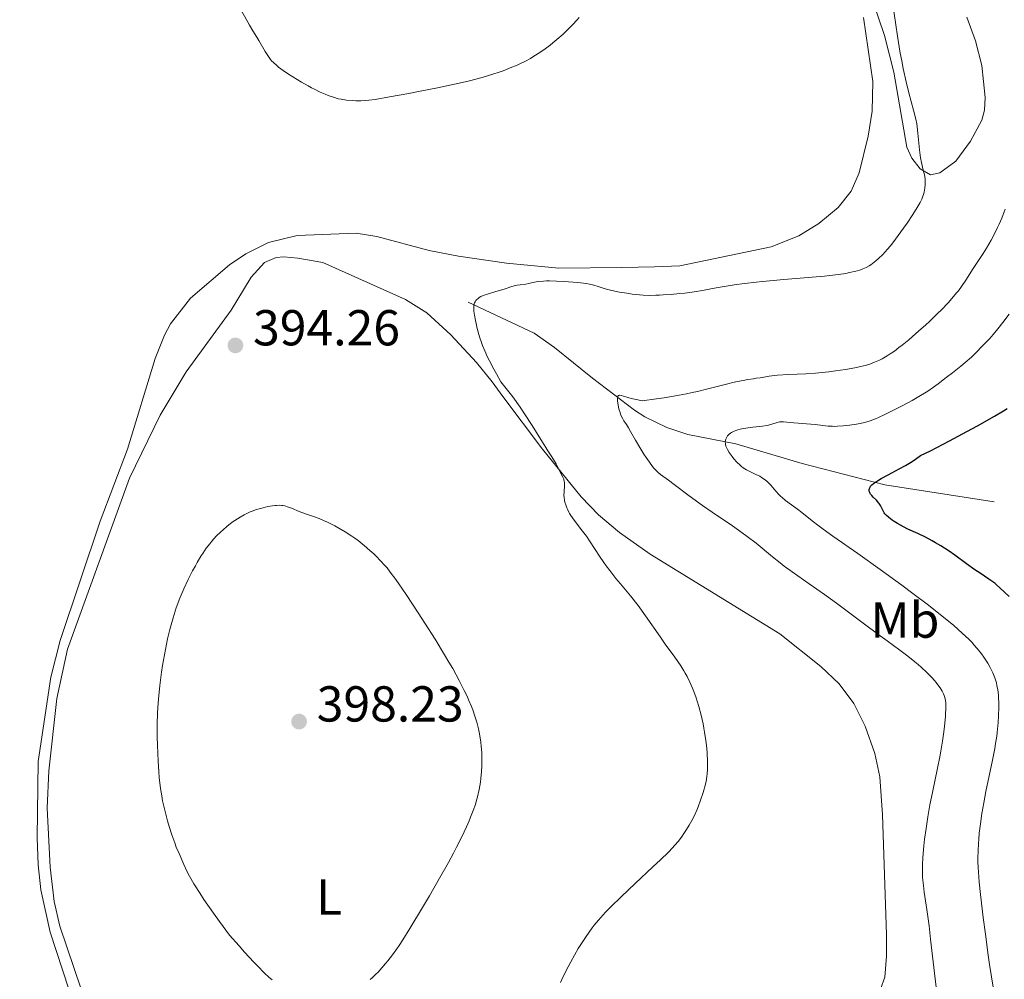
# Model space of a CAD drawing. Units: metres. Extents: x 624838 to 629346, y 4662060 to 4665110.
# Drawn here: x 626640 to 626835, y 4662974 to 4663164 of the extents above; entities that cross this region are included whole.
import ezdxf
from ezdxf.enums import TextEntityAlignment as Align

# ---------------------------------------------------------------- set-up
doc = ezdxf.new("R2010")
doc.units = ezdxf.units.M
doc.header["$MEASUREMENT"] = 0
doc.linetypes.add('DGN Style 3', pattern=[75.69646000000002, 54.06890000000001, -21.62756])
for name, color, linetype, lineweight in [('Carátula', 7, 'Continuous', 0), ('Elementos auxiliares', 7, 'Continuous', 0), ('Entidades rústicas y varios', 7, 'Continuous', 0), ('Hidrografía', 7, 'Continuous', 0), ('Relieve y altimetría', 7, 'Continuous', 0), ('Textos de rotulación', 7, 'Continuous', 0)]:
    doc.layers.add(name, color=color, linetype=linetype, lineweight=lineweight)
doc.styles.add('Style-arial', font='arial.shx', dxfattribs={"bigfont": 'arialbig.shx'})
doc.styles.add('Style-arialn', font='arialn.shx', dxfattribs={"bigfont": 'arialnbig.shx'})

# ---------------------------------------------------------------- blocks, each defined once
blk = doc.blocks.new('5PATER')
at = {"layer": 'Relieve y altimetría', "linetype": 'Continuous', "lineweight": 0}
h = blk.add_hatch(color=250, dxfattribs=at)
edge = h.paths.add_edge_path()
edge.add_ellipse((0, 0), major_axis=(-1.095731442086184, -1.110710699602049), ratio=0.9994222409660317, start_angle=0, end_angle=360)

msp = doc.modelspace()

# ---------------------------------------------------------------- linework, layer by layer
at = {"layer": 'Carátula', "color": 7, "linetype": 'Continuous', "lineweight": 0}
msp.add_3dface([(624891.5899999999, 4662060.399999999), (629345.870000001, 4662140.699999999), (629292.3299999982, 4665110.219999999), (624838.0599999987, 4665029.920000002)], dxfattribs=at)
at = {"layer": 'Elementos auxiliares', "color": 250, "linetype": 'Continuous', "lineweight": 0}
msp.add_3dface([(625746.5399999991, 4662469.870000001), (629191.8000000007, 4662531.98), (629149.4899999984, 4664845.129999999), (625705.379999999, 4664782.98)], dxfattribs=at)
at = {"layer": 'Entidades rústicas y varios', "color": 92, "linetype": 'Continuous', "lineweight": 0}
for points in [[(626827.6700000018, 4663164.559999999, 388.59), (626829.4400000013, 4663159.899999999, 388.34), (626830.6499999985, 4663154.98, 388.22), (626831.3500000015, 4663148.620000001, 388.41), (626831.1999999993, 4663146.149999999, 388.46), (626830.6900000013, 4663144.170000002, 388.52), (626828.3900000006, 4663139.98, 388.7), (626825.5, 4663136.02, 388.76), (626822.370000001, 4663133.719999999, 389.38), (626820.5, 4663133.32, 389.79), (626818.4100000001, 4663134.469999999, 390.1), (626816.7600000016, 4663136.580000002, 390.26), (626815.8200000003, 4663138.809999999, 390.36), (626813.1900000013, 4663153.629999999, 390.28), (626811.3900000006, 4663160.93, 390.41), (626800.6600000001, 4663192.539999999, 391.23)], [(626649.5199999996, 4662971.800000001, 391.17), (626645.8399999999, 4662983.129999999, 391.22), (626644.0199999996, 4662991.489999998, 391.27), (626643.4600000009, 4662996.460000001, 391.24), (626643.25, 4663001.82, 391.3), (626643.4400000013, 4663016.93, 391.92), (626645.9800000004, 4663033.690000001, 392.24), (626647.8500000015, 4663040.920000002, 392.05), (626655.7699999996, 4663064.59, 392.7), (626661.1799999997, 4663078.879999999, 392.76), (626666.6499999985, 4663096.899999999, 392.78), (626668.4899999984, 4663101.530000001, 392.55), (626669.7100000009, 4663103.73, 392.69), (626673.6999999993, 4663108.84, 392.77), (626681.3999999985, 4663115.469999999, 392.8), (626684.6600000001, 4663117.66, 392.64), (626689.1400000006, 4663119.850000001, 392.49), (626694.8200000003, 4663121.27, 392.35), (626706.5199999996, 4663121.739999998, 392.43), (626710.6799999997, 4663121.07, 392.33), (626721.0300000012, 4663118.309999999, 391.83), (626726.8200000003, 4663117.18, 391.54), (626736.3500000015, 4663115.780000001, 391.16), (626746.7399999984, 4663114.780000001, 390.54), (626759.2300000004, 4663114.949999999, 391.07), (626765.75, 4663115.059999999, 391.18), (626770.7399999984, 4663115.280000001, 391.16), (626788.8500000015, 4663119.02, 391.05), (626794.3900000006, 4663121.190000001, 391.13), (626798.3500000015, 4663123.620000001, 391.48), (626802.1999999993, 4663126.789999999, 391.4), (626804.7600000016, 4663130.09, 391.34), (626806.3200000003, 4663133.690000001, 391.3), (626808.120000001, 4663140.969999999, 391.39), (626808.9400000013, 4663145.940000001, 391.29), (626809.0700000003, 4663151.780000001, 391.56), (626807.1700000018, 4663164.52, 391.67)], [(626651.9699999988, 4662971.809999999, 391.56), (626647.7399999984, 4662984.289999999, 391.9), (626646.629999999, 4662989.170000002, 391.86), (626645.8599999994, 4662996.010000002, 391.71), (626645.2699999996, 4663007.699999999, 392.14), (626645.5700000003, 4663015.120000001, 392.66), (626647.1700000018, 4663029.420000002, 392.82), (626649.25, 4663039.210000001, 392.37), (626661.6000000015, 4663073.170000002, 393.39), (626667.6799999997, 4663085.629999999, 394.01), (626672.8000000007, 4663094.23, 393.87), (626681.7399999984, 4663106.469999999, 393.9), (626685.7399999984, 4663113.02, 393.07), (626688.3399999999, 4663115.920000002, 392.67), (626690.6999999993, 4663116.93, 392.56), (626692.1799999997, 4663117.030000001, 392.54), (626695, 4663116.780000001, 392.52), (626699.9200000018, 4663115.899999999, 392.5), (626716.3200000003, 4663108.559999999, 391.64), (626720.5599999987, 4663105.920000002, 391.55), (626725.3399999999, 4663101.580000002, 390.83), (626730.4400000013, 4663096.100000001, 390.45), (626733.5, 4663092.260000002, 390.36), (626735.620000001, 4663089.330000002, 390.1), (626743.5199999996, 4663078.870000001, 389.98), (626751.1799999997, 4663069.440000001, 389.64), (626754.6400000006, 4663065.84, 389.04), (626758.7699999996, 4663062.350000001, 389.01), (626764.8999999985, 4663058.039999999, 388.87), (626790.620000001, 4663042.300000001, 388.39), (626798.7300000004, 4663035.77, 388.39), (626802.3500000015, 4663032.379999999, 388.45), (626805.2800000012, 4663028.460000001, 388.46), (626807.5500000007, 4663023.989999998, 388.62), (626809.4299999997, 4663018.559999999, 388.39), (626810.4200000018, 4663013.879999999, 388.18), (626810.9600000009, 4663006.379999999, 387.57), (626811.7300000004, 4662982.66, 387.57), (626811.7800000012, 4662978.34, 387.44), (626811.3999999985, 4662974.18, 387.46), (626810.6000000015, 4662971.830000002, 387.5)]]:
    msp.add_polyline3d(points, dxfattribs=at)
at = {"layer": 'Hidrografía', "color": 142, "linetype": 'DGN Style 3', "lineweight": 13}
msp.add_polyline3d([(626728.7600000016, 4663108.039999999, 390.48), (626741.8299999982, 4663101.920000002, 387.76), (626745.9100000001, 4663099.07, 387.34), (626753.3999999985, 4663092.960000001, 386.41), (626761.7399999984, 4663086.640000001, 384.08), (626763.7899999991, 4663085.280000001, 383.48), (626768.1499999985, 4663083.170000002, 382.25), (626772.3200000003, 4663081.809999999, 381.17), (626781.8999999985, 4663079.940000001, 378.97), (626795.0300000012, 4663076.059999999, 377.09), (626811.4600000009, 4663071.830000002, 374.37), (626833.1099999994, 4663068.469999999, 370.69)], dxfattribs=at)
at = {"layer": 'Relieve y altimetría', "color": 36, "linetype": 'Continuous', "lineweight": 0, "flags": 128}
for points, elevation in [([(626683.1700000018, 4663167), (626685.370000001, 4663162.949999999), (626686.0300000012, 4663161.84), (626686.8299999982, 4663160.57), (626687.2300000004, 4663159.93), (626688.4699999988, 4663157.789999999), (626689.129999999, 4663156.760000002), (626689.5500000007, 4663156.199999999), (626689.7699999996, 4663155.940000001), (626690.129999999, 4663155.550000001), (626690.7800000012, 4663154.969999999), (626691.1499999985, 4663154.66), (626692.0500000007, 4663154), (626693.1499999985, 4663153.25), (626693.9699999988, 4663152.73), (626695.7199999988, 4663151.670000002), (626697.0300000012, 4663150.920000002), (626697.6600000001, 4663150.580000002), (626698.2699999996, 4663150.27)], 395), ([(626758.1499999985, 4663110.16), (626758.8200000003, 4663110.030000001), (626760.2199999988, 4663109.800000001), (626761.3000000007, 4663109.649999999), (626762.75, 4663109.489999998), (626763.5, 4663109.440000001), (626764.6999999993, 4663109.399999999), (626766.0100000016, 4663109.41), (626766.7199999988, 4663109.43), (626767.4800000004, 4663109.469999999), (626769.0700000003, 4663109.59), (626770.6900000013, 4663109.739999998), (626771.7399999984, 4663109.859999999), (626773.620000001, 4663110.100000001), (626775.2600000016, 4663110.370000001), (626777.2199999988, 4663110.75), (626778.379999999, 4663110.969999999), (626780.3500000015, 4663111.300000001), (626781.5399999991, 4663111.469999999), (626783.5599999987, 4663111.739999998), (626785.879999999, 4663112.010000002), (626787.1600000001, 4663112.140000001), (626791.3599999994, 4663112.52), (626797, 4663112.98), (626799.4400000013, 4663113.199999999), (626800.4899999984, 4663113.32), (626802.2600000016, 4663113.539999999), (626803.6700000018, 4663113.760000002), (626804.4299999997, 4663113.91), (626805.6700000018, 4663114.190000001), (626806.6499999985, 4663114.48), (626807.0899999999, 4663114.629999999), (626807.7100000009, 4663114.91), (626808.3399999999, 4663115.27), (626808.6700000018, 4663115.48), (626809.2899999991, 4663115.949999999), (626809.629999999, 4663116.219999999), (626810.1600000001, 4663116.68), (626811.0199999996, 4663117.52), (626811.9699999988, 4663118.559999999), (626812.4699999988, 4663119.16), (626813, 4663119.82), (626814.0899999999, 4663121.239999998), (626815.1600000001, 4663122.73), (626815.8299999982, 4663123.690000001), (626816.9800000004, 4663125.399999999), (626817.870000001, 4663126.789999999), (626818.2600000016, 4663127.449999999), (626818.4499999993, 4663127.82), (626818.7399999984, 4663128.460000001), (626818.9800000004, 4663129.07), (626819.0799999982, 4663129.379999999), (626819.2100000009, 4663129.870000001), (626819.3500000015, 4663130.629999999), (626819.4200000018, 4663131.359999999), (626819.4299999997, 4663131.75), (626819.4100000001, 4663132.34), (626819.3500000015, 4663132.960000001), (626819.2899999991, 4663133.27), (626819.0599999987, 4663134.25), (626818.6700000018, 4663135.760000002), (626818.4899999984, 4663136.68), (626818.4100000001, 4663137.18), (626818.2899999991, 4663138.27), (626818, 4663141.57), (626817.8599999994, 4663142.800000001), (626817.7600000016, 4663143.399999999), (626817.5599999987, 4663144.350000001), (626817.120000001, 4663146.120000001), (626816.1999999993, 4663149.530000001), (626815.6499999985, 4663151.77), (626815.0700000003, 4663154.399999999), (626814.7800000012, 4663155.879999999), (626814.5, 4663157.460000001), (626813.9499999993, 4663160.830000002), (626812.9400000013, 4663167.530000001)], 390), ([(626698.2699999996, 4663150.27), (626699.379999999, 4663149.719999999), (626700.379999999, 4663149.280000001), (626700.9800000004, 4663149.039999999), (626702.0300000012, 4663148.670000002), (626703, 4663148.390000001), (626703.5599999987, 4663148.280000001), (626704.6499999985, 4663148.129999999), (626705.8500000015, 4663148.02), (626706.4899999984, 4663147.989999998), (626707.4800000004, 4663147.98), (626708.4499999993, 4663148.02), (626709.0700000003, 4663148.09), (626710.3099999987, 4663148.260000002), (626713.1799999997, 4663148.739999998), (626717.0100000016, 4663149.440000001), (626719.2199999988, 4663149.859999999), (626722.6799999997, 4663150.550000001), (626726.0399999991, 4663151.27), (626727.6000000015, 4663151.620000001), (626729.0300000012, 4663151.960000001), (626731.5399999991, 4663152.620000001), (626733.6600000001, 4663153.25), (626734.9100000001, 4663153.670000002), (626735.6799999997, 4663153.940000001), (626737.129999999, 4663154.5), (626738.4899999984, 4663155.07), (626739.1499999985, 4663155.379999999), (626740.129999999, 4663155.859999999), (626741.120000001, 4663156.399999999), (626741.620000001, 4663156.699999999), (626742.6499999985, 4663157.34), (626743.1799999997, 4663157.699999999), (626744.0100000016, 4663158.27), (626745.0399999991, 4663159.039999999), (626745.5700000003, 4663159.449999999), (626746.379999999, 4663160.109999999), (626747.629999999, 4663161.210000001), (626748.8900000006, 4663162.420000002), (626749.5199999996, 4663163.080000002), (626750.3500000015, 4663164), (626750.7699999996, 4663164.489999998)], 395), ([(626833.1099999994, 4663121.48), (626833.8099999987, 4663122.870000001), (626834.1000000015, 4663123.5), (626834.6099999994, 4663124.719999999), (626835.0700000003, 4663125.98), (626835.2699999996, 4663126.510000002)], 385), ([(626791.4600000009, 4663055.719999999), (626790.6900000013, 4663056.32), (626789.1400000006, 4663057.57), (626785.870000001, 4663060.219999999), (626784.0899999999, 4663061.59), (626783.1499999985, 4663062.280000001), (626781.2100000009, 4663063.66), (626777.1999999993, 4663066.390000001), (626775.2600000016, 4663067.73), (626772.5799999982, 4663069.670000002), (626769.620000001, 4663071.890000001), (626768.4800000004, 4663072.739999998), (626766.9299999997, 4663073.870000001), (626766.379999999, 4663074.32), (626765.870000001, 4663074.830000002), (626765.6000000015, 4663075.129999999), (626765.3200000003, 4663075.48), (626764.7100000009, 4663076.300000001), (626764.0700000003, 4663077.23), (626763.6400000006, 4663077.899999999), (626762.8099999987, 4663079.25), (626761.9699999988, 4663080.710000001), (626761, 4663082.420000002), (626760.5700000003, 4663083.140000001), (626760.1600000001, 4663083.77), (626759.6700000018, 4663084.52), (626759.4400000013, 4663084.899999999), (626759.1400000006, 4663085.489999998), (626759.0100000016, 4663085.809999999), (626758.8900000006, 4663086.149999999), (626758.6799999997, 4663086.890000001), (626758.5199999996, 4663087.629999999), (626758.4499999993, 4663088.09), (626758.4200000018, 4663088.379999999), (626758.3999999985, 4663088.870000001), (626758.4299999997, 4663089.260000002), (626758.4699999988, 4663089.390000001), (626758.620000001, 4663089.550000001), (626758.7600000016, 4663089.59), (626758.870000001, 4663089.580000002), (626759.1400000006, 4663089.530000001), (626759.5500000007, 4663089.399999999), (626760.4200000018, 4663089.129999999), (626761.0799999982, 4663088.960000001), (626762.4200000018, 4663088.670000002), (626763.2899999991, 4663088.510000002), (626766.1600000001, 4663088.870000001), (626767.6400000006, 4663089.080000002), (626769.879999999, 4663089.449999999), (626772.1000000015, 4663089.870000001), (626773.1999999993, 4663090.100000001), (626774.2699999996, 4663090.34), (626776.3399999999, 4663090.84), (626780.0100000016, 4663091.789999999), (626781.5199999996, 4663092.16), (626782.1799999997, 4663092.309999999), (626783.3200000003, 4663092.539999999), (626784.2800000012, 4663092.699999999), (626785.379999999, 4663092.859999999), (626785.8999999985, 4663092.940000001), (626786.6799999997, 4663093.07), (626787.8099999987, 4663093.260000002), (626788.4499999993, 4663093.350000001), (626789.5300000012, 4663093.48), (626790.1400000006, 4663093.539999999), (626792.2899999991, 4663093.670000002), (626795.7600000016, 4663093.850000001), (626797.6700000018, 4663093.989999998), (626800.3299999982, 4663094.25), (626801.6700000018, 4663094.420000002), (626803.629999999, 4663094.710000001), (626805.4800000004, 4663095.039999999), (626806.3399999999, 4663095.219999999), (626807.7600000016, 4663095.580000002), (626808.4299999997, 4663095.780000001), (626809.4100000001, 4663096.140000001), (626810.3900000006, 4663096.57), (626810.8900000006, 4663096.830000002), (626811.9200000018, 4663097.420000002), (626812.4600000009, 4663097.77), (626813.3200000003, 4663098.359999999), (626814.2300000004, 4663099.039999999), (626814.870000001, 4663099.530000001), (626816.1799999997, 4663100.600000001), (626818.1900000013, 4663102.330000002), (626819.5, 4663103.510000002), (626820.3399999999, 4663104.289999999), (626821.879999999, 4663105.77), (626822.6499999985, 4663106.539999999), (626823.9800000004, 4663107.93), (626825.0599999987, 4663109.140000001), (626825.6600000001, 4663109.870000001), (626826.0100000016, 4663110.32), (626826.629999999, 4663111.149999999), (626827.4899999984, 4663112.399999999), (626828.9200000018, 4663114.690000001), (626829.7300000004, 4663115.91), (626830.9400000013, 4663117.73), (626831.5700000003, 4663118.739999998), (626832.5199999996, 4663120.370000001), (626833.1099999994, 4663121.48)], 385), ([(626767.879999999, 4663040.23), (626766.9100000001, 4663041.609999999), (626763.9600000009, 4663045.850000001), (626762.4600000009, 4663047.899999999), (626760.9400000013, 4663049.82), (626758.9899999984, 4663052.16), (626758.0899999999, 4663053.25), (626756.8599999994, 4663054.800000001), (626756.129999999, 4663055.780000001), (626755.6700000018, 4663056.41), (626754.8399999999, 4663057.640000001), (626753.9899999984, 4663058.969999999), (626752.870000001, 4663060.719999999), (626752.25, 4663061.609999999), (626751.1999999993, 4663062.98), (626750.2399999984, 4663064.199999999), (626749.7800000012, 4663064.809999999), (626749.1600000001, 4663065.710000001), (626748.8999999985, 4663066.140000001), (626748.7399999984, 4663066.43), (626748.4499999993, 4663067), (626748.3299999982, 4663067.27), (626748.129999999, 4663067.82), (626747.9699999988, 4663068.350000001), (626747.8900000006, 4663068.690000001), (626747.7899999991, 4663069.359999999), (626747.7699999996, 4663069.73), (626747.7800000012, 4663070.440000001), (626747.870000001, 4663071.710000001), (626747.870000001, 4663072.25), (626747.8399999999, 4663072.5), (626747.7199999988, 4663072.949999999), (626747.5399999991, 4663073.359999999), (626747.0899999999, 4663074.190000001), (626746.7399999984, 4663074.899999999), (626746.2199999988, 4663075.960000001), (626745.9100000001, 4663076.510000002), (626745.370000001, 4663077.359999999), (626744.5599999987, 4663078.550000001), (626744.1499999985, 4663079.190000001), (626743.5100000016, 4663080.25), (626742.3399999999, 4663082.210000001), (626741.4800000004, 4663083.580000002), (626739.9600000009, 4663085.899999999), (626739.0700000003, 4663087.210000001), (626737.6099999994, 4663089.25), (626736.5799999982, 4663090.620000001), (626736.0599999987, 4663091.280000001), (626735.2699999996, 4663092.260000002), (626734.370000001, 4663093.830000002), (626733.8399999999, 4663094.77), (626732.9800000004, 4663096.41), (626732.620000001, 4663097.120000001), (626732.0500000007, 4663098.370000001), (626731.6099999994, 4663099.420000002), (626731.3900000006, 4663100.039999999), (626731.0300000012, 4663101.149999999), (626730.5599999987, 4663102.830000002), (626730.3299999982, 4663103.82), (626730.1999999993, 4663104.420000002), (626730.0199999996, 4663105.440000001), (626729.9100000001, 4663106.289999999), (626729.879999999, 4663106.73), (626729.879999999, 4663106.969999999), (626729.9100000001, 4663107.379999999), (626729.9800000004, 4663107.739999998), (626730.0300000012, 4663107.899999999), (626730.1400000006, 4663108.140000001), (626730.3000000007, 4663108.370000001), (626730.3999999985, 4663108.489999998), (626730.7300000004, 4663108.800000001), (626730.9400000013, 4663108.949999999), (626731.3099999987, 4663109.16), (626731.7300000004, 4663109.370000001), (626731.9699999988, 4663109.460000001), (626732.7699999996, 4663109.73), (626734.0399999991, 4663110.080000002), (626734.75, 4663110.280000001), (626735.8999999985, 4663110.649999999), (626737.4499999993, 4663111.140000001), (626738.1600000001, 4663111.330000002), (626738.5, 4663111.399999999), (626739.1099999994, 4663111.5), (626740.2199999988, 4663111.640000001), (626740.7699999996, 4663111.719999999), (626741.3500000015, 4663111.850000001), (626742.2399999984, 4663112.050000001), (626742.7800000012, 4663112.140000001), (626743.7399999984, 4663112.239999998), (626744.3099999987, 4663112.260000002), (626744.9299999997, 4663112.27), (626746.3200000003, 4663112.239999998), (626747.7800000012, 4663112.149999999), (626750.4499999993, 4663111.93), (626752.2199999988, 4663111.73), (626752.8599999994, 4663111.620000001), (626753.6900000013, 4663111.420000002), (626754.5599999987, 4663111.149999999), (626755.9400000013, 4663110.710000001), (626756.7600000016, 4663110.48), (626758.1499999985, 4663110.16)], 390), ([(626788.0399999991, 4663072.52), (626787.5199999996, 4663072.940000001), (626786.9899999984, 4663073.300000001), (626786.629999999, 4663073.510000002), (626785.8599999994, 4663073.899999999), (626784.629999999, 4663074.469999999), (626783.9899999984, 4663074.800000001), (626783.3500000015, 4663075.210000001), (626783.0199999996, 4663075.460000001), (626782.6999999993, 4663075.719999999), (626782.0700000003, 4663076.330000002), (626781.4899999984, 4663076.98), (626781.129999999, 4663077.43), (626780.5199999996, 4663078.260000002), (626780.1900000013, 4663078.809999999), (626780.0700000003, 4663079.059999999), (626779.8900000006, 4663079.510000002), (626779.8200000003, 4663079.789999999), (626779.7899999991, 4663079.98), (626779.7800000012, 4663080.34), (626779.8399999999, 4663080.699999999), (626779.8900000006, 4663080.879999999), (626780, 4663081.149999999), (626780.1499999985, 4663081.399999999), (626780.2399999984, 4663081.530000001), (626780.4499999993, 4663081.77), (626780.5700000003, 4663081.890000001), (626780.7800000012, 4663082.050000001), (626781.0199999996, 4663082.210000001), (626781.5700000003, 4663082.489999998), (626782.2399999984, 4663082.719999999), (626782.7300000004, 4663082.859999999), (626783.0899999999, 4663082.940000001), (626783.8500000015, 4663083.07), (626785.2699999996, 4663083.239999998), (626787.1799999997, 4663083.449999999), (626788.0100000016, 4663083.59), (626788.370000001, 4663083.670000002), (626789.0100000016, 4663083.859999999), (626790.0700000003, 4663084.210000001), (626790.5599999987, 4663084.32), (626790.8099999987, 4663084.34), (626791.3500000015, 4663084.330000002), (626793.3900000006, 4663084.100000001), (626797.620000001, 4663083.77), (626800.1600000001, 4663083.48), (626801.0500000007, 4663083.43), (626801.5399999991, 4663083.420000002), (626802.0500000007, 4663083.43), (626803.1499999985, 4663083.489999998), (626803.9100000001, 4663083.559999999), (626805.4400000013, 4663083.760000002), (626806.5199999996, 4663083.960000001), (626807.4200000018, 4663084.170000002), (626807.8500000015, 4663084.300000001), (626808.5199999996, 4663084.510000002), (626809.5899999999, 4663084.93), (626810.1799999997, 4663085.18), (626811.5399999991, 4663085.82), (626813.7800000012, 4663086.940000001), (626815, 4663087.57), (626816.8299999982, 4663088.550000001), (626818.5300000012, 4663089.52), (626819.2899999991, 4663089.98), (626819.9699999988, 4663090.399999999), (626821.1099999994, 4663091.170000002), (626822.0399999991, 4663091.859999999), (626823.6000000015, 4663093.120000001), (626824.8200000003, 4663094.059999999), (626826.5199999996, 4663095.379999999), (626827.370000001, 4663096.07), (626828.6099999994, 4663097.170000002), (626829.3999999985, 4663097.920000002), (626830.8900000006, 4663099.420000002), (626832.25, 4663100.870000001), (626832.8999999985, 4663101.609999999), (626833.8599999994, 4663102.760000002), (626834.8200000003, 4663103.98), (626836.120000001, 4663105.640000001)], 380), ([(626833.3399999999, 4662969.760000002), (626832.2199999988, 4662976.690000001), (626831.9600000009, 4662978.510000002), (626831.370000001, 4662982.690000001), (626830.9400000013, 4662986), (626830.3900000006, 4662990.559999999), (626830.1400000006, 4662993.010000002), (626830.0500000007, 4662994.059999999), (626829.9400000013, 4662995.920000002), (626829.8999999985, 4662997.039999999), (626829.8999999985, 4662997.760000002), (626829.9299999997, 4662999.199999999), (626830.0100000016, 4663000.710000001), (626830.0700000003, 4663001.489999998), (626830.1700000018, 4663002.710000001), (626830.3900000006, 4663004.620000001), (626830.6799999997, 4663006.640000001), (626830.8500000015, 4663007.699999999), (626831.0399999991, 4663008.77), (626831.4699999988, 4663010.969999999), (626832.7800000012, 4663017.239999998), (626833.2300000004, 4663019.52), (626833.4100000001, 4663020.550000001), (626833.629999999, 4663021.989999998), (626833.7199999988, 4663022.68), (626833.870000001, 4663024.02), (626833.9200000018, 4663024.699999999), (626834.0100000016, 4663026.030000001), (626834.0500000007, 4663027.73), (626834.0399999991, 4663028.539999999), (626833.9899999984, 4663029.66), (626833.9499999993, 4663030.18), (626833.8299999982, 4663031.140000001), (626833.6799999997, 4663031.989999998), (626833.5599999987, 4663032.52), (626833.2600000016, 4663033.510000002), (626832.8599999994, 4663034.539999999), (626832.5500000007, 4663035.190000001), (626832.3399999999, 4663035.609999999), (626831.870000001, 4663036.440000001), (626831.3599999994, 4663037.239999998), (626831.0799999982, 4663037.649999999), (626830.6000000015, 4663038.300000001), (626829.7399999984, 4663039.379999999), (626829.1000000015, 4663040.120000001), (626828.7300000004, 4663040.530000001), (626828.0700000003, 4663041.219999999), (626826.8000000007, 4663042.43), (626825.0899999999, 4663043.93), (626824.0300000012, 4663044.809999999), (626822.8299999982, 4663045.780000001), (626820.0599999987, 4663047.940000001), (626816.9499999993, 4663050.289999999), (626814.7899999991, 4663051.899999999), (626810.4800000004, 4663055.039999999), (626806.0399999991, 4663058.190000001), (626801.129999999, 4663061.629999999), (626799.1900000013, 4663063.010000002), (626798.370000001, 4663063.609999999), (626796.9800000004, 4663064.670000002), (626794.9299999997, 4663066.300000001), (626794.1000000015, 4663066.960000001), (626791.7399999984, 4663068.719999999), (626791.0300000012, 4663069.300000001), (626790.7100000009, 4663069.600000001), (626790.3999999985, 4663069.91), (626789.8200000003, 4663070.539999999), (626788.7899999991, 4663071.75), (626788.2899999991, 4663072.280000001), (626788.0399999991, 4663072.52)], 380), ([(626704.3900000006, 4663062.489999998), (626703.129999999, 4663063.239999998), (626702.3099999987, 4663063.690000001), (626701.7800000012, 4663063.969999999), (626700.7600000016, 4663064.460000001), (626700.2199999988, 4663064.699999999), (626699.2100000009, 4663065.109999999), (626698.2699999996, 4663065.460000001), (626697.0799999982, 4663065.870000001), (626696.5100000016, 4663066.07), (626695.25, 4663066.550000001), (626693.75, 4663067.16), (626693.1400000006, 4663067.390000001), (626692.4100000001, 4663067.629999999), (626692.0100000016, 4663067.719999999), (626691.7699999996, 4663067.75), (626691.2899999991, 4663067.780000001), (626690.75, 4663067.75), (626690.4499999993, 4663067.719999999), (626689.9400000013, 4663067.66), (626689.0500000007, 4663067.5), (626688.1000000015, 4663067.280000001), (626687.5799999982, 4663067.149999999), (626686.7699999996, 4663066.91), (626685.9400000013, 4663066.620000001), (626685.5199999996, 4663066.460000001), (626685.1099999994, 4663066.280000001), (626684.3000000007, 4663065.879999999), (626683.5100000016, 4663065.43), (626682.9899999984, 4663065.100000001), (626681.9699999988, 4663064.399999999), (626680.8599999994, 4663063.539999999), (626680.1400000006, 4663062.920000002), (626679.6700000018, 4663062.489999998), (626678.7800000012, 4663061.609999999), (626677.9100000001, 4663060.670000002), (626677.4899999984, 4663060.149999999), (626676.8200000003, 4663059.27), (626676.1099999994, 4663058.23), (626675.7399999984, 4663057.640000001), (626675.0199999996, 4663056.440000001), (626674.6400000006, 4663055.780000001), (626674.0700000003, 4663054.73), (626673.1999999993, 4663053.030000001), (626672.3500000015, 4663051.219999999), (626671.9499999993, 4663050.280000001), (626671.5599999987, 4663049.330000002), (626670.8500000015, 4663047.399999999), (626670.2100000009, 4663045.41), (626669.8200000003, 4663044.07), (626669.5700000003, 4663043.16), (626669.129999999, 4663041.309999999), (626668.8999999985, 4663040.25), (626668.4899999984, 4663038.129999999), (626668.1400000006, 4663036.02), (626667.9400000013, 4663034.649999999), (626667.6099999994, 4663032.02), (626667.3399999999, 4663029.330000002), (626667.2199999988, 4663027.649999999), (626667.1600000001, 4663026.539999999), (626667.1000000015, 4663024.350000001), (626667.0899999999, 4663021.830000002), (626667.129999999, 4663020.16), (626667.25, 4663017.030000001), (626667.3900000006, 4663014.989999998), (626667.4899999984, 4663013.77), (626667.7399999984, 4663011.600000001), (626667.9699999988, 4663010.129999999), (626668.1400000006, 4663009.18), (626668.5599999987, 4663007.27), (626669.1099999994, 4663005.190000001), (626669.4299999997, 4663004.080000002), (626669.9899999984, 4663002.379999999), (626670.5599999987, 4663000.800000001), (626670.870000001, 4662999.98), (626671.4100000001, 4662998.68), (626672.3500000015, 4662996.52), (626673.0500000007, 4662995.059999999), (626673.4899999984, 4662994.199999999), (626674.370000001, 4662992.670000002), (626675.5899999999, 4662990.739999998), (626676.3500000015, 4662989.59), (626678.25, 4662986.859999999), (626679.4100000001, 4662985.25), (626681.4499999993, 4662982.489999998), (626683.3299999982, 4662980.359999999), (626684.4200000018, 4662979.149999999), (626686.2699999996, 4662977.149999999), (626687.0399999991, 4662976.34), (626688.3200000003, 4662975.039999999), (626689.3200000003, 4662974.100000001), (626689.8500000015, 4662973.629999999)], 395), ([(626709.3500000015, 4662973.719999999), (626709.7300000004, 4662974.059999999), (626710.4800000004, 4662974.780000001), (626710.879999999, 4662975.190000001), (626711.6499999985, 4662976.030000001), (626712.379999999, 4662976.879999999), (626712.8500000015, 4662977.449999999), (626713.7399999984, 4662978.609999999), (626714.6000000015, 4662979.800000001), (626715.0500000007, 4662980.460000001), (626715.8099999987, 4662981.600000001), (626717.2100000009, 4662983.84), (626719.7100000009, 4662988), (626721.0899999999, 4662990.34), (626723.1000000015, 4662993.82), (626724.8399999999, 4662996.940000001), (626725.8399999999, 4662998.789999999), (626726.4400000013, 4662999.93), (626727.4800000004, 4663001.989999998), (626728.4299999997, 4663003.989999998), (626728.9499999993, 4663005.170000002), (626729.25, 4663005.899999999), (626729.7699999996, 4663007.23), (626730.1900000013, 4663008.440000001), (626730.370000001, 4663009.030000001), (626730.620000001, 4663009.93), (626730.9400000013, 4663011.390000001), (626731.1900000013, 4663012.870000001), (626731.2899999991, 4663013.66), (626731.4200000018, 4663014.91), (626731.4899999984, 4663016.18), (626731.5100000016, 4663016.82), (626731.5100000016, 4663017.469999999), (626731.4699999988, 4663018.739999998), (626731.370000001, 4663019.989999998), (626731.2699999996, 4663020.809999999), (626731.0199999996, 4663022.41), (626730.8099999987, 4663023.440000001), (626730.6900000013, 4663023.960000001), (626730.4800000004, 4663024.73), (626730.120000001, 4663025.93), (626729.6600000001, 4663027.210000001), (626729.3999999985, 4663027.890000001), (626728.8599999994, 4663029.199999999), (626728.5500000007, 4663029.91), (626728, 4663031.059999999), (626727, 4663033.039999999), (626725.7100000009, 4663035.370000001), (626724.9499999993, 4663036.68), (626724.1000000015, 4663038.109999999), (626722.1999999993, 4663041.190000001), (626720.1900000013, 4663044.379999999), (626718.8599999994, 4663046.440000001), (626716.4499999993, 4663050.09), (626715.0100000016, 4663052.199999999), (626714.3999999985, 4663053.07), (626713.3200000003, 4663054.52), (626712.6700000018, 4663055.330000002), (626712.25, 4663055.830000002), (626711.3999999985, 4663056.75), (626710.5, 4663057.670000002), (626710.0300000012, 4663058.129999999), (626709.2899999991, 4663058.800000001), (626708.129999999, 4663059.800000001), (626706.9200000018, 4663060.760000002), (626706.2899999991, 4663061.219999999), (626705.6600000001, 4663061.66), (626704.3900000006, 4663062.489999998)], 395), ([(626821.620000001, 4662972.199999999), (626821.1400000006, 4662976.09), (626820.5100000016, 4662981.719999999), (626820.1900000013, 4662984.330000002), (626819.75, 4662987.629999999), (626819.25, 4662991.010000002), (626819.0700000003, 4662992.359999999), (626818.9200000018, 4662993.920000002), (626818.879999999, 4662994.670000002), (626818.879999999, 4662995.84), (626818.8999999985, 4662996.469999999), (626818.9800000004, 4662997.890000001), (626819.1799999997, 4663000.210000001), (626819.3299999982, 4663001.539999999), (626819.6000000015, 4663003.68), (626819.9499999993, 4663005.98), (626820.1499999985, 4663007.16), (626820.370000001, 4663008.370000001), (626820.8599999994, 4663010.800000001), (626821.870000001, 4663015.609999999), (626822.3200000003, 4663017.890000001), (626822.5199999996, 4663018.969999999), (626822.8599999994, 4663021.010000002), (626823.120000001, 4663022.850000001), (626823.2600000016, 4663023.960000001), (626823.4400000013, 4663025.850000001), (626823.4899999984, 4663026.43), (626823.5300000012, 4663027.420000002), (626823.5300000012, 4663028.199999999), (626823.5, 4663028.640000001), (626823.3999999985, 4663029.390000001), (626823.2899999991, 4663029.830000002), (626823.2199999988, 4663030.050000001), (626823.0899999999, 4663030.379999999), (626822.8099999987, 4663030.920000002), (626822.4100000001, 4663031.539999999), (626822.1600000001, 4663031.890000001), (626821.6000000015, 4663032.600000001), (626821.2699999996, 4663032.989999998), (626820.7199999988, 4663033.609999999), (626819.7600000016, 4663034.609999999), (626818.6600000001, 4663035.66), (626818.0500000007, 4663036.190000001), (626817.4100000001, 4663036.73), (626816, 4663037.830000002), (626814.3999999985, 4663039.030000001), (626811.9100000001, 4663040.850000001), (626810.4899999984, 4663041.890000001), (626806.8900000006, 4663044.580000002), (626801.8200000003, 4663048.350000001), (626799.4699999988, 4663050.07), (626796.4200000018, 4663052.210000001), (626793.0199999996, 4663054.580000002), (626791.4600000009, 4663055.719999999)], 385), ([(626747.0799999982, 4662973.120000001), (626747.6400000006, 4662974.280000001), (626748.629999999, 4662976.25), (626749.120000001, 4662977.190000001), (626749.8599999994, 4662978.550000001), (626750.6099999994, 4662979.850000001), (626750.9899999984, 4662980.48), (626751.7600000016, 4662981.68), (626752.1499999985, 4662982.27), (626752.75, 4662983.120000001), (626753.370000001, 4662983.940000001), (626753.7899999991, 4662984.469999999), (626754.6499999985, 4662985.510000002), (626755.1000000015, 4662986.02), (626756.0399999991, 4662987.039999999), (626757.0199999996, 4662988.059999999), (626759.1900000013, 4662990.18), (626761.8999999985, 4662992.75), (626765.4299999997, 4662996.030000001), (626766.8999999985, 4662997.420000002), (626768.5300000012, 4662999), (626769.3000000007, 4662999.809999999), (626769.7300000004, 4663000.280000001), (626770.4800000004, 4663001.18), (626771.1999999993, 4663002.129999999), (626771.5599999987, 4663002.640000001), (626772.1099999994, 4663003.449999999), (626772.6400000006, 4663004.330000002), (626772.8999999985, 4663004.789999999), (626773.1499999985, 4663005.27), (626773.6400000006, 4663006.27), (626774.1000000015, 4663007.300000001), (626774.379999999, 4663007.98), (626774.8900000006, 4663009.280000001), (626775.3399999999, 4663010.629999999), (626775.5799999982, 4663011.449999999), (626775.7199999988, 4663011.98), (626775.9499999993, 4663012.989999998), (626776.120000001, 4663013.989999998), (626776.1799999997, 4663014.52), (626776.2399999984, 4663015.379999999), (626776.2600000016, 4663016.359999999), (626776.2600000016, 4663016.920000002), (626776.1799999997, 4663018.609999999), (626776.1000000015, 4663019.57), (626775.9200000018, 4663021.109999999), (626775.6799999997, 4663022.739999998), (626775.5300000012, 4663023.580000002), (626775.3599999994, 4663024.43), (626774.9600000009, 4663026.149999999), (626774.5199999996, 4663027.830000002), (626774.1999999993, 4663028.899999999), (626773.9800000004, 4663029.59), (626773.5300000012, 4663030.859999999), (626773.2800000012, 4663031.510000002), (626772.7699999996, 4663032.699999999), (626772.2300000004, 4663033.780000001), (626771.8399999999, 4663034.48), (626771.5599999987, 4663034.940000001), (626770.9400000013, 4663035.899999999), (626769.7399999984, 4663037.649999999), (626767.879999999, 4663040.23)], 390)]:
    msp.add_lwpolyline(points, dxfattribs=dict(at, elevation=elevation))
at = {"layer": 'Relieve y altimetría', "color": 36, "linetype": 'Continuous', "lineweight": 30, "elevation": 375, "flags": 128}
for points in [[(626812.2199999988, 4663065.32), (626811.6900000013, 4663065.780000001), (626811.4499999993, 4663066.07), (626811.3099999987, 4663066.260000002), (626811.0799999982, 4663066.66), (626810.5599999987, 4663067.73), (626810.3299999982, 4663068.100000001), (626810.1999999993, 4663068.27), (626810.0599999987, 4663068.440000001), (626809.75, 4663068.77), (626809.1099999994, 4663069.379999999), (626808.8200000003, 4663069.68), (626808.6099999994, 4663069.940000001), (626808.5300000012, 4663070.07), (626808.4200000018, 4663070.27), (626808.3299999982, 4663070.580000002), (626808.3200000003, 4663070.789999999), (626808.3200000003, 4663070.899999999), (626808.3599999994, 4663071.059999999), (626808.4899999984, 4663071.370000001), (626808.6000000015, 4663071.530000001), (626808.8299999982, 4663071.789999999), (626809.1600000001, 4663072.080000002), (626809.370000001, 4663072.239999998), (626810.1900000013, 4663072.77), (626810.7300000004, 4663073.080000002), (626812.0599999987, 4663073.780000001), (626814.2800000012, 4663074.960000001), (626815.5199999996, 4663075.670000002), (626816.8200000003, 4663076.469999999), (626817.4800000004, 4663076.91), (626818.4800000004, 4663077.620000001), (626820.4600000009, 4663078.59), (626821.75, 4663079.23), (626824.25, 4663080.52), (626827.7199999988, 4663082.370000001), (626829.7800000012, 4663083.510000002), (626833.1799999997, 4663085.440000001), (626834.9800000004, 4663086.5), (626835.6700000018, 4663086.93)], [(626836.0799999982, 4663049.690000001), (626834.25, 4663051.420000002), (626833.5700000003, 4663052.010000002), (626833.2199999988, 4663052.300000001), (626832.8500000015, 4663052.580000002), (626832.0700000003, 4663053.120000001), (626830.3099999987, 4663054.289999999), (626829.3099999987, 4663054.960000001), (626827.6499999985, 4663056.149999999), (626825.3099999987, 4663057.84), (626824.1600000001, 4663058.649999999), (626822.5300000012, 4663059.710000001), (626821.4899999984, 4663060.32), (626820.8200000003, 4663060.710000001), (626819.4699999988, 4663061.41), (626817.9499999993, 4663062.140000001), (626816.0199999996, 4663063.039999999), (626815.129999999, 4663063.48), (626813.9499999993, 4663064.140000001), (626813.2699999996, 4663064.559999999), (626812.870000001, 4663064.830000002), (626812.2199999988, 4663065.32)]]:
    msp.add_lwpolyline(points, dxfattribs=at)

# ---------------------------------------------------------------- block references
at = {"layer": 'Relieve y altimetría', "color": 250, "linetype": 'Continuous', "lineweight": 0}
for p in [(626682.5899999999, 4663099.469999999, 394.26), (626695.2199999988, 4663024.870000001, 398.23)]:
    msp.add_blockref('5PATER', p, dxfattribs=at)

# ---------------------------------------------------------------- texts
at = {"layer": 'Entidades rústicas y varios', "color": 92, "linetype": 'Continuous', "lineweight": 0, "style": 'Style-arialn'}
for s, p in [('Mb', (626815.4248759672, 4663044.990010001, 382.44)), ('L', (626701.183165215, 4662990.050009999, 396.04))]:
    msp.add_text(s, height=7.000020000000001, dxfattribs=at).set_placement(p, align=Align.MIDDLE_CENTER)
at = {"layer": 'Textos de rotulación', "color": 250, "linetype": 'Continuous', "lineweight": 0, "style": 'Style-arial'}
for s, p in [('394.26', (626686.0899999999, 4663099.469999999, 394.26)), ('398.23', (626698.7199999988, 4663024.870000001, 398.23))]:
    msp.add_text(s, height=7.000020000000001, dxfattribs=at).set_placement(p)

doc.saveas('drawing.dxf')
